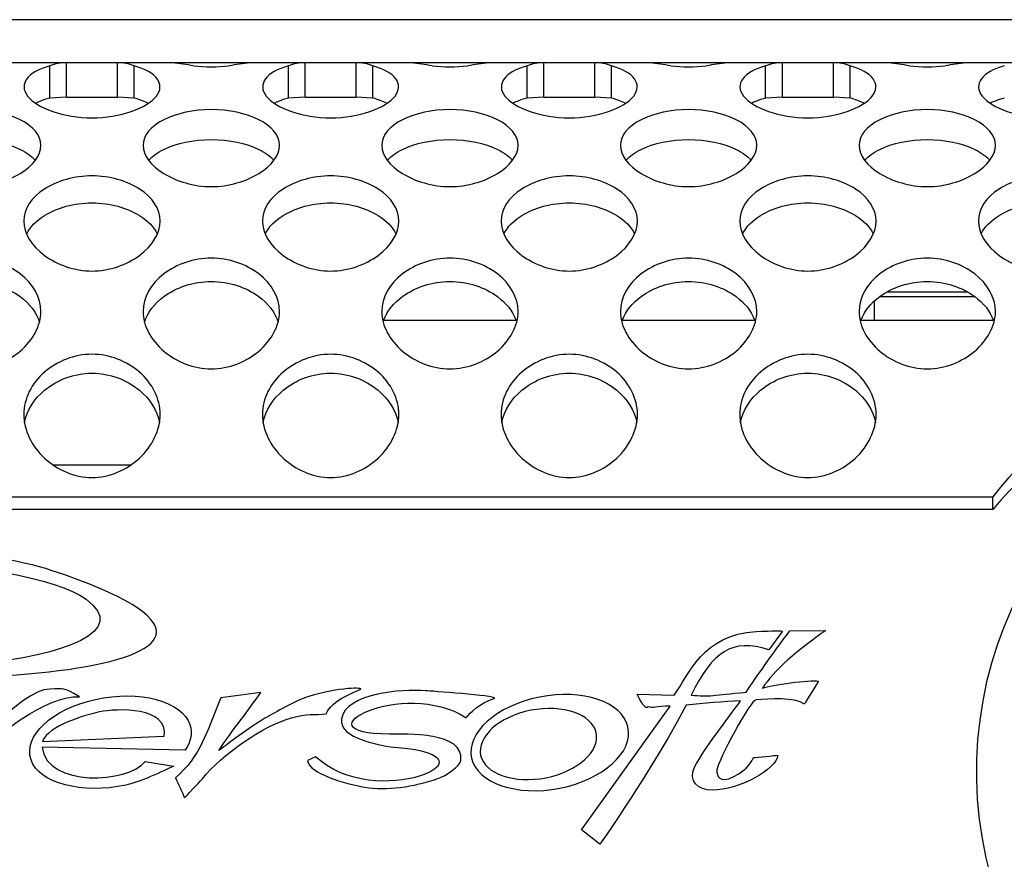
# Model space of a CAD drawing. Units: millimetres. Extents: x 52 to 377, y 36 to 366.
# Drawn here: x 328 to 343, y 354 to 366 of the extents above; entities that cross this region are included whole.
import ezdxf

# ---------------------------------------------------------------- set-up
doc = ezdxf.new("R2010")
doc.units = ezdxf.units.MM
for name, color, linetype in [('INTERRUTTORINO', 7, 'Continuous'), ('Livello 1', 7, 'Continuous'), ('ME000213', 7, 'Continuous'), ('ME000443', 7, 'Continuous'), ('ME000468', 7, 'Continuous'), ('ME000501', 7, 'Continuous')]:
    doc.layers.add(name, color=color, linetype=linetype)

# ---------------------------------------------------------------- blocks, each defined once
blk = doc.blocks.new('SE')
at = {"layer": 'INTERRUTTORINO', "color": 7, "linetype": 'Continuous'}
blk.add_arc((347.909, 355.457), 5.75, 2.2995, 0, dxfattribs=at)
at = {"layer": 'ME000213', "color": 7, "linetype": 'Continuous'}
for p, q in [((333.456, 362.082), (335.422, 362.082)), ((336.956, 362.082), (338.922, 362.082)), ((340.456, 362.082), (342.422, 362.082)), ((328.619, 359.957), (329.759, 359.957))]:
    blk.add_line(p, q, dxfattribs=at)
at = {"layer": 'ME000443', "color": 7, "linetype": 'Continuous'}
for p, q in [((328.815, 365.854), (328.008, 365.854)), ((328.569, 365.495), (328.569, 365.81)), ((329.563, 365.854), (328.815, 365.854)), ((328.815, 365.519), (328.815, 365.854)), ((330.37, 365.854), (329.563, 365.854)), ((329.563, 365.354), (329.563, 365.854)), ((329.809, 365.495), (329.809, 365.81)), ((331.511, 365.854), (330.368, 365.854)), ((332.315, 365.854), (331.508, 365.854)), ((332.069, 365.495), (332.069, 365.81)), ((333.063, 365.854), (332.315, 365.854)), ((332.315, 365.519), (332.315, 365.854)), ((333.87, 365.854), (333.063, 365.854)), ((333.063, 365.354), (333.063, 365.854)), ((333.309, 365.495), (333.309, 365.81)), ((335.011, 365.854), (333.868, 365.854)), ((335.815, 365.854), (335.008, 365.854)), ((335.569, 365.495), (335.569, 365.81)), ((336.563, 365.854), (335.815, 365.854)), ((335.815, 365.519), (335.815, 365.854)), ((337.37, 365.854), (336.563, 365.854)), ((336.563, 365.354), (336.563, 365.854)), ((336.809, 365.495), (336.809, 365.81)), ((338.511, 365.854), (337.368, 365.854)), ((339.315, 365.854), (338.508, 365.854)), ((339.069, 365.495), (339.069, 365.81)), ((340.063, 365.854), (339.315, 365.854)), ((339.315, 365.519), (339.315, 365.854)), ((340.87, 365.854), (340.063, 365.854)), ((340.063, 365.354), (340.063, 365.854)), ((340.309, 365.495), (340.309, 365.81)), ((342.011, 365.854), (340.868, 365.854)), ((342.815, 365.854), (342.008, 365.854)), ((328.815, 365.354), (328.815, 365.519)), ((332.315, 365.354), (332.315, 365.519)), ((335.815, 365.354), (335.815, 365.519)), ((339.315, 365.354), (339.315, 365.519)), ((328.569, 365.34), (328.569, 365.494)), ((328.815, 365.354), (328.569, 365.34)), ((328.815, 365.354), (329.563, 365.354)), ((329.809, 365.34), (329.563, 365.354)), ((329.809, 365.34), (329.809, 365.494)), ((332.069, 365.34), (332.069, 365.494)), ((332.315, 365.354), (332.069, 365.34)), ((332.315, 365.354), (333.063, 365.354)), ((333.309, 365.34), (333.063, 365.354)), ((333.309, 365.34), (333.309, 365.494)), ((335.569, 365.34), (335.569, 365.494)), ((335.815, 365.354), (335.569, 365.34)), ((335.815, 365.354), (336.563, 365.354)), ((336.809, 365.34), (336.563, 365.354)), ((336.809, 365.34), (336.809, 365.494)), ((339.069, 365.34), (339.069, 365.494)), ((339.315, 365.354), (339.069, 365.34)), ((339.315, 365.354), (340.063, 365.354)), ((340.309, 365.34), (340.063, 365.354)), ((340.309, 365.34), (340.309, 365.494)), ((342.4, 359.485), (317.664, 359.485)), ((342.4, 359.302), (342.4, 359.485)), ((342.4, 359.302), (317.664, 359.302))]:
    blk.add_line(p, q, dxfattribs=at)
for centre, radius, start, end in [((328.787, 365.303), 0.552, 87.0371, 113.2186), ((329.591, 365.303), 0.552, 66.7814, 92.9629), ((330.217, 363.687), 2.173, 77.769, 85.9671), ((330.939, 368.632), 2.834, 264.7103, 275.2897), ((331.661, 363.687), 2.173, 94.0329, 102.231), ((332.287, 365.303), 0.552, 87.0371, 113.2186), ((333.091, 365.303), 0.552, 66.7814, 92.9629), ((333.717, 363.687), 2.173, 77.769, 85.9671), ((334.439, 368.632), 2.834, 264.7103, 275.2897), ((335.161, 363.687), 2.173, 94.0329, 102.231), ((335.787, 365.303), 0.552, 87.0371, 113.2186), ((336.591, 365.303), 0.552, 66.7814, 92.9629), ((337.217, 363.687), 2.173, 77.769, 85.9671), ((337.939, 368.632), 2.834, 264.7103, 275.2897), ((338.661, 363.687), 2.173, 94.0329, 102.231), ((339.287, 365.303), 0.552, 87.0371, 113.2186), ((340.091, 365.303), 0.552, 66.7814, 92.9629), ((340.717, 363.687), 2.173, 77.769, 85.9671), ((341.439, 368.632), 2.834, 264.7103, 275.2897), ((342.161, 363.687), 2.173, 94.0329, 102.231), ((347.415, 355.557), 6.371, 38.4956, 141.9262), ((347.416, 355.059), 6.569, 40.6321, 139.7706)]:
    blk.add_arc(centre, radius, start, end, dxfattribs=at)
for points, knots in [([(328.569, 365.81), (328.407, 365.766), (328.292, 365.7), (328.177, 365.545), (328.177, 365.455), (328.312, 365.281), (328.445, 365.2), (328.781, 365.084), (328.983, 365.048), (329.395, 365.048), (329.597, 365.084), (329.933, 365.2), (330.066, 365.281), (330.201, 365.455), (330.201, 365.545), (330.086, 365.7), (329.971, 365.766), (329.809, 365.81)], [0, 0, 0, 0, 0.125, 0.125, 0.25, 0.25, 0.375, 0.375, 0.5, 0.5, 0.625, 0.625, 0.75, 0.75, 0.875, 0.875, 1, 1, 1, 1]), ([(332.069, 365.81), (331.907, 365.766), (331.792, 365.7), (331.677, 365.545), (331.677, 365.455), (331.812, 365.281), (331.945, 365.2), (332.281, 365.084), (332.483, 365.048), (332.895, 365.048), (333.097, 365.084), (333.433, 365.2), (333.566, 365.281), (333.701, 365.455), (333.701, 365.545), (333.586, 365.7), (333.471, 365.766), (333.309, 365.81)], [0, 0, 0, 0, 0.125, 0.125, 0.25, 0.25, 0.375, 0.375, 0.5, 0.5, 0.625, 0.625, 0.75, 0.75, 0.875, 0.875, 1, 1, 1, 1]), ([(335.569, 365.81), (335.407, 365.766), (335.292, 365.7), (335.177, 365.545), (335.177, 365.455), (335.312, 365.281), (335.445, 365.2), (335.781, 365.084), (335.983, 365.048), (336.395, 365.048), (336.597, 365.084), (336.933, 365.2), (337.066, 365.281), (337.201, 365.455), (337.201, 365.545), (337.086, 365.7), (336.971, 365.766), (336.809, 365.81)], [0, 0, 0, 0, 0.125, 0.125, 0.25, 0.25, 0.375, 0.375, 0.5, 0.5, 0.625, 0.625, 0.75, 0.75, 0.875, 0.875, 1, 1, 1, 1]), ([(339.069, 365.81), (338.907, 365.766), (338.792, 365.7), (338.677, 365.545), (338.677, 365.455), (338.812, 365.281), (338.945, 365.2), (339.281, 365.084), (339.483, 365.048), (339.895, 365.048), (340.097, 365.084), (340.433, 365.2), (340.566, 365.281), (340.701, 365.455), (340.701, 365.545), (340.586, 365.7), (340.471, 365.766), (340.309, 365.81)], [0, 0, 0, 0, 0.125, 0.125, 0.25, 0.25, 0.375, 0.375, 0.5, 0.5, 0.625, 0.625, 0.75, 0.75, 0.875, 0.875, 1, 1, 1, 1]), ([(342.569, 365.81), (342.407, 365.766), (342.292, 365.7), (342.177, 365.545), (342.177, 365.455), (342.312, 365.281), (342.445, 365.2), (342.781, 365.084), (342.983, 365.048), (343.395, 365.048), (343.597, 365.084), (343.933, 365.2), (344.066, 365.281), (344.201, 365.455), (344.201, 365.545), (344.086, 365.7), (343.971, 365.766), (343.809, 365.81)], [0, 0, 0, 0, 0.125, 0.125, 0.25, 0.25, 0.375, 0.375, 0.5, 0.5, 0.625, 0.625, 0.75, 0.75, 0.875, 0.875, 1, 1, 1, 1]), ([(328.569, 365.34), (328.518, 365.324), (328.443, 365.301), (328.382, 365.273), (328.364, 365.263)], [0, 0, 0, 0, 0.04191282, 0.06226122, 0.06226122, 0.06226122, 0.06226122]), ([(332.069, 365.34), (332.018, 365.324), (331.943, 365.301), (331.882, 365.273), (331.864, 365.263)], [0, 0, 0, 0, 0.04191282, 0.06226122, 0.06226122, 0.06226122, 0.06226122]), ([(335.569, 365.34), (335.518, 365.324), (335.443, 365.301), (335.382, 365.273), (335.364, 365.263)], [0, 0, 0, 0, 0.04191282, 0.06226122, 0.06226122, 0.06226122, 0.06226122]), ([(339.069, 365.34), (339.018, 365.324), (338.943, 365.301), (338.882, 365.273), (338.864, 365.263)], [0, 0, 0, 0, 0.04191282, 0.06226122, 0.06226122, 0.06226122, 0.06226122]), ([(342.569, 365.34), (342.518, 365.324), (342.443, 365.301), (342.382, 365.273), (342.364, 365.263)], [0, 0, 0, 0, 0.04191282, 0.06226122, 0.06226122, 0.06226122, 0.06226122]), ([(328.439, 364.646), (328.439, 364.502), (328.212, 364.198), (327.439, 363.961), (326.666, 364.198), (326.324, 364.655), (326.666, 365.057), (327.439, 365.228), (328.212, 365.057), (328.439, 364.79), (328.439, 364.646)], [0, 0, 0, 0, 0.126306, 0.25, 0.373694, 0.5, 0.626306, 0.75, 0.873694, 1, 1, 1, 1]), ([(331.939, 364.646), (331.939, 364.502), (331.712, 364.198), (330.939, 363.961), (330.166, 364.198), (329.824, 364.655), (330.166, 365.057), (330.939, 365.228), (331.712, 365.057), (331.939, 364.79), (331.939, 364.646)], [0, 0, 0, 0, 0.126306, 0.25, 0.373694, 0.5, 0.626306, 0.75, 0.873694, 1, 1, 1, 1]), ([(335.439, 364.646), (335.439, 364.502), (335.212, 364.198), (334.439, 363.961), (333.666, 364.198), (333.324, 364.655), (333.666, 365.057), (334.439, 365.228), (335.212, 365.057), (335.439, 364.79), (335.439, 364.646)], [0, 0, 0, 0, 0.126306, 0.25, 0.373694, 0.5, 0.626306, 0.75, 0.873694, 1, 1, 1, 1]), ([(338.939, 364.646), (338.939, 364.502), (338.712, 364.198), (337.939, 363.961), (337.166, 364.198), (336.824, 364.655), (337.166, 365.057), (337.939, 365.228), (338.712, 365.057), (338.939, 364.79), (338.939, 364.646)], [0, 0, 0, 0, 0.126306, 0.25, 0.373694, 0.5, 0.626306, 0.75, 0.873694, 1, 1, 1, 1]), ([(342.439, 364.646), (342.439, 364.502), (342.212, 364.198), (341.439, 363.961), (340.666, 364.198), (340.324, 364.655), (340.666, 365.057), (341.439, 365.228), (342.212, 365.057), (342.439, 364.79), (342.439, 364.646)], [0, 0, 0, 0, 0.126306, 0.25, 0.373694, 0.5, 0.626306, 0.75, 0.873694, 1, 1, 1, 1]), ([(326.522, 364.426), (326.574, 364.487), (326.65, 364.541), (326.927, 364.675), (327.177, 364.73), (327.701, 364.73), (327.951, 364.675), (328.228, 364.541), (328.304, 364.487), (328.356, 364.426)], [0.562484, 0.562484, 0.562484, 0.562484, 0.625, 0.625, 0.75, 0.75, 0.875, 0.875, 0.937516, 0.937516, 0.937516, 0.937516]), ([(330.022, 364.426), (330.074, 364.487), (330.15, 364.541), (330.427, 364.675), (330.677, 364.73), (331.201, 364.73), (331.451, 364.675), (331.728, 364.541), (331.804, 364.487), (331.856, 364.426)], [0.562484, 0.562484, 0.562484, 0.562484, 0.625, 0.625, 0.75, 0.75, 0.875, 0.875, 0.937516, 0.937516, 0.937516, 0.937516]), ([(333.522, 364.426), (333.574, 364.487), (333.65, 364.541), (333.927, 364.675), (334.177, 364.73), (334.701, 364.73), (334.951, 364.675), (335.228, 364.541), (335.304, 364.487), (335.356, 364.426)], [0.562484, 0.562484, 0.562484, 0.562484, 0.625, 0.625, 0.75, 0.75, 0.875, 0.875, 0.937516, 0.937516, 0.937516, 0.937516]), ([(337.022, 364.426), (337.074, 364.487), (337.15, 364.541), (337.427, 364.675), (337.677, 364.73), (338.201, 364.73), (338.451, 364.675), (338.728, 364.541), (338.804, 364.487), (338.856, 364.426)], [0.562484, 0.562484, 0.562484, 0.562484, 0.625, 0.625, 0.75, 0.75, 0.875, 0.875, 0.937516, 0.937516, 0.937516, 0.937516]), ([(340.522, 364.426), (340.574, 364.487), (340.65, 364.541), (340.927, 364.675), (341.177, 364.73), (341.701, 364.73), (341.951, 364.675), (342.228, 364.541), (342.304, 364.487), (342.356, 364.426)], [0.562484, 0.562484, 0.562484, 0.562484, 0.625, 0.625, 0.75, 0.75, 0.875, 0.875, 0.937516, 0.937516, 0.937516, 0.937516]), ([(330.189, 363.535), (330.189, 363.357), (329.962, 362.989), (329.189, 362.708), (328.416, 362.989), (328.074, 363.543), (328.416, 364.049), (329.189, 364.272), (329.962, 364.049), (330.189, 363.713), (330.189, 363.535)], [0, 0, 0, 0, 0.126306, 0.25, 0.373694, 0.5, 0.626306, 0.75, 0.873694, 1, 1, 1, 1]), ([(333.689, 363.535), (333.689, 363.357), (333.462, 362.989), (332.689, 362.708), (331.916, 362.989), (331.574, 363.543), (331.916, 364.049), (332.689, 364.272), (333.462, 364.049), (333.689, 363.713), (333.689, 363.535)], [0, 0, 0, 0, 0.126306, 0.25, 0.373694, 0.5, 0.626306, 0.75, 0.873694, 1, 1, 1, 1]), ([(337.189, 363.535), (337.189, 363.357), (336.962, 362.989), (336.189, 362.708), (335.416, 362.989), (335.074, 363.543), (335.416, 364.049), (336.189, 364.272), (336.962, 364.049), (337.189, 363.713), (337.189, 363.535)], [0, 0, 0, 0, 0.126306, 0.25, 0.373694, 0.5, 0.626306, 0.75, 0.873694, 1, 1, 1, 1]), ([(340.689, 363.535), (340.689, 363.357), (340.462, 362.989), (339.689, 362.708), (338.916, 362.989), (338.574, 363.543), (338.916, 364.049), (339.689, 364.272), (340.462, 364.049), (340.689, 363.713), (340.689, 363.535)], [0, 0, 0, 0, 0.126306, 0.25, 0.373694, 0.5, 0.626306, 0.75, 0.873694, 1, 1, 1, 1]), ([(344.189, 363.535), (344.189, 363.357), (343.962, 362.989), (343.189, 362.708), (342.416, 362.989), (342.074, 363.543), (342.416, 364.049), (343.189, 364.272), (343.962, 364.049), (344.189, 363.713), (344.189, 363.535)], [0, 0, 0, 0, 0.126306, 0.25, 0.373694, 0.5, 0.626306, 0.75, 0.873694, 1, 1, 1, 1]), ([(328.231, 363.346), (328.281, 363.449), (328.373, 363.542), (328.677, 363.731), (328.927, 363.801), (329.451, 363.801), (329.701, 363.731), (330.005, 363.542), (330.097, 363.449), (330.147, 363.346)], [0.5440313, 0.5440313, 0.5440313, 0.5440313, 0.625, 0.625, 0.75, 0.75, 0.875, 0.875, 0.9559687, 0.9559687, 0.9559687, 0.9559687]), ([(331.731, 363.346), (331.781, 363.449), (331.873, 363.542), (332.177, 363.731), (332.427, 363.801), (332.951, 363.801), (333.201, 363.731), (333.505, 363.542), (333.597, 363.449), (333.647, 363.346)], [0.5440313, 0.5440313, 0.5440313, 0.5440313, 0.625, 0.625, 0.75, 0.75, 0.875, 0.875, 0.9559687, 0.9559687, 0.9559687, 0.9559687]), ([(335.231, 363.346), (335.281, 363.449), (335.373, 363.542), (335.677, 363.731), (335.927, 363.801), (336.451, 363.801), (336.701, 363.731), (337.005, 363.542), (337.097, 363.449), (337.147, 363.346)], [0.5440313, 0.5440313, 0.5440313, 0.5440313, 0.625, 0.625, 0.75, 0.75, 0.875, 0.875, 0.9559687, 0.9559687, 0.9559687, 0.9559687]), ([(338.731, 363.346), (338.781, 363.449), (338.873, 363.542), (339.177, 363.731), (339.427, 363.801), (339.951, 363.801), (340.201, 363.731), (340.505, 363.542), (340.597, 363.449), (340.647, 363.346)], [0.5440313, 0.5440313, 0.5440313, 0.5440313, 0.625, 0.625, 0.75, 0.75, 0.875, 0.875, 0.9559687, 0.9559687, 0.9559687, 0.9559687]), ([(342.231, 363.346), (342.281, 363.449), (342.373, 363.542), (342.677, 363.731), (342.927, 363.801), (343.451, 363.801), (343.701, 363.731), (344.005, 363.542), (344.097, 363.449), (344.147, 363.346)], [0.5440313, 0.5440313, 0.5440313, 0.5440313, 0.625, 0.625, 0.75, 0.75, 0.875, 0.875, 0.9559687, 0.9559687, 0.9559687, 0.9559687]), ([(328.439, 362.207), (328.439, 362), (328.212, 361.577), (327.439, 361.26), (326.666, 361.577), (326.324, 362.214), (326.666, 362.81), (327.439, 363.08), (328.212, 362.81), (328.439, 362.414), (328.439, 362.207)], [0, 0, 0, 0, 0.126306, 0.25, 0.373694, 0.5, 0.626306, 0.75, 0.873694, 1, 1, 1, 1]), ([(331.939, 362.207), (331.939, 362), (331.712, 361.577), (330.939, 361.26), (330.166, 361.577), (329.824, 362.214), (330.166, 362.81), (330.939, 363.08), (331.712, 362.81), (331.939, 362.414), (331.939, 362.207)], [0, 0, 0, 0, 0.126306, 0.25, 0.373694, 0.5, 0.626306, 0.75, 0.873694, 1, 1, 1, 1]), ([(335.439, 362.207), (335.439, 362), (335.212, 361.577), (334.439, 361.26), (333.666, 361.577), (333.324, 362.214), (333.666, 362.81), (334.439, 363.08), (335.212, 362.81), (335.439, 362.414), (335.439, 362.207)], [0, 0, 0, 0, 0.126306, 0.25, 0.373694, 0.5, 0.626306, 0.75, 0.873694, 1, 1, 1, 1]), ([(338.939, 362.207), (338.939, 362), (338.712, 361.577), (337.939, 361.26), (337.166, 361.577), (336.824, 362.214), (337.166, 362.81), (337.939, 363.08), (338.712, 362.81), (338.939, 362.414), (338.939, 362.207)], [0, 0, 0, 0, 0.126306, 0.25, 0.373694, 0.5, 0.626306, 0.75, 0.873694, 1, 1, 1, 1]), ([(342.439, 362.207), (342.439, 362), (342.212, 361.577), (341.439, 361.26), (340.666, 361.577), (340.324, 362.214), (340.666, 362.81), (341.439, 363.08), (342.212, 362.81), (342.439, 362.414), (342.439, 362.207)], [0, 0, 0, 0, 0.126306, 0.25, 0.373694, 0.5, 0.626306, 0.75, 0.873694, 1, 1, 1, 1]), ([(326.46, 362.049), (326.503, 362.194), (326.604, 362.326), (326.927, 362.563), (327.177, 362.648), (327.701, 362.648), (327.951, 362.563), (328.274, 362.326), (328.376, 362.194), (328.418, 362.049)], [0.5311794, 0.5311794, 0.5311794, 0.5311794, 0.625, 0.625, 0.75, 0.75, 0.875, 0.875, 0.9688206, 0.9688206, 0.9688206, 0.9688206]), ([(329.96, 362.049), (330.003, 362.194), (330.104, 362.326), (330.427, 362.563), (330.677, 362.648), (331.201, 362.648), (331.451, 362.563), (331.774, 362.326), (331.876, 362.194), (331.918, 362.049)], [0.5311794, 0.5311794, 0.5311794, 0.5311794, 0.625, 0.625, 0.75, 0.75, 0.875, 0.875, 0.9688206, 0.9688206, 0.9688206, 0.9688206]), ([(333.471, 362.083), (333.518, 362.214), (333.615, 362.333), (333.927, 362.563), (334.177, 362.648), (334.701, 362.648), (334.951, 362.563), (335.263, 362.333), (335.36, 362.214), (335.407, 362.083)], [0.5384301, 0.5384301, 0.5384301, 0.5384301, 0.625, 0.625, 0.75, 0.75, 0.875, 0.875, 0.9615699, 0.9615699, 0.9615699, 0.9615699]), ([(336.971, 362.083), (337.018, 362.214), (337.115, 362.333), (337.427, 362.563), (337.677, 362.648), (338.201, 362.648), (338.451, 362.563), (338.763, 362.333), (338.86, 362.214), (338.907, 362.083)], [0.5384301, 0.5384301, 0.5384301, 0.5384301, 0.625, 0.625, 0.75, 0.75, 0.875, 0.875, 0.9615699, 0.9615699, 0.9615699, 0.9615699]), ([(340.471, 362.083), (340.518, 362.214), (340.615, 362.333), (340.927, 362.563), (341.177, 362.648), (341.701, 362.648), (341.951, 362.563), (342.263, 362.333), (342.36, 362.214), (342.407, 362.083)], [0.5384301, 0.5384301, 0.5384301, 0.5384301, 0.625, 0.625, 0.75, 0.75, 0.875, 0.875, 0.9615699, 0.9615699, 0.9615699, 0.9615699]), ([(330.189, 360.698), (330.189, 360.468), (329.962, 360.001), (329.189, 359.655), (328.416, 360.001), (328.074, 360.704), (328.416, 361.374), (329.189, 361.682), (329.962, 361.374), (330.189, 360.929), (330.189, 360.698)], [0, 0, 0, 0, 0.126306, 0.25, 0.373694, 0.5, 0.626306, 0.75, 0.873694, 1, 1, 1, 1]), ([(333.689, 360.698), (333.689, 360.468), (333.462, 360.001), (332.689, 359.655), (331.916, 360.001), (331.574, 360.704), (331.916, 361.374), (332.689, 361.682), (333.462, 361.374), (333.689, 360.929), (333.689, 360.698)], [0, 0, 0, 0, 0.126306, 0.25, 0.373694, 0.5, 0.626306, 0.75, 0.873694, 1, 1, 1, 1]), ([(337.189, 360.698), (337.189, 360.468), (336.962, 360.001), (336.189, 359.655), (335.416, 360.001), (335.074, 360.704), (335.416, 361.374), (336.189, 361.682), (336.962, 361.374), (337.189, 360.929), (337.189, 360.698)], [0, 0, 0, 0, 0.126306, 0.25, 0.373694, 0.5, 0.626306, 0.75, 0.873694, 1, 1, 1, 1]), ([(340.689, 360.698), (340.689, 360.468), (340.462, 360.001), (339.689, 359.655), (338.916, 360.001), (338.574, 360.704), (338.916, 361.374), (339.689, 361.682), (340.462, 361.374), (340.689, 360.929), (340.689, 360.698)], [0, 0, 0, 0, 0.126306, 0.25, 0.373694, 0.5, 0.626306, 0.75, 0.873694, 1, 1, 1, 1]), ([(328.2, 360.576), (328.232, 360.758), (328.34, 360.924), (328.677, 361.205), (328.927, 361.302), (329.451, 361.302), (329.701, 361.205), (330.038, 360.924), (330.146, 360.758), (330.179, 360.576)], [0.5217327, 0.5217327, 0.5217327, 0.5217327, 0.625, 0.625, 0.75, 0.75, 0.875, 0.875, 0.9782673, 0.9782673, 0.9782673, 0.9782673]), ([(331.7, 360.576), (331.732, 360.758), (331.84, 360.924), (332.177, 361.205), (332.427, 361.302), (332.951, 361.302), (333.201, 361.205), (333.538, 360.924), (333.646, 360.758), (333.679, 360.576)], [0.5217327, 0.5217327, 0.5217327, 0.5217327, 0.625, 0.625, 0.75, 0.75, 0.875, 0.875, 0.9782673, 0.9782673, 0.9782673, 0.9782673]), ([(335.2, 360.576), (335.232, 360.758), (335.34, 360.924), (335.677, 361.205), (335.927, 361.302), (336.451, 361.302), (336.701, 361.205), (337.038, 360.924), (337.146, 360.758), (337.179, 360.576)], [0.5217327, 0.5217327, 0.5217327, 0.5217327, 0.625, 0.625, 0.75, 0.75, 0.875, 0.875, 0.9782673, 0.9782673, 0.9782673, 0.9782673]), ([(338.7, 360.576), (338.732, 360.758), (338.84, 360.924), (339.177, 361.205), (339.427, 361.302), (339.951, 361.302), (340.201, 361.205), (340.538, 360.924), (340.646, 360.758), (340.679, 360.576)], [0.5217327, 0.5217327, 0.5217327, 0.5217327, 0.625, 0.625, 0.75, 0.75, 0.875, 0.875, 0.9782673, 0.9782673, 0.9782673, 0.9782673]), ([(342.4, 351.426), (342.533, 351.242), (342.662, 351.083), (342.929, 350.788), (343.069, 350.651), (343.373, 350.38), (343.534, 350.25), (343.87, 350.01), (344.043, 349.899), (344.401, 349.698), (344.586, 349.606), (344.966, 349.442), (345.161, 349.369), (345.758, 349.178), (346.172, 349.089), (347.014, 348.989), (347.441, 348.978), (348.288, 349.033), (348.709, 349.099), (349.522, 349.308), (349.915, 349.451), (350.658, 349.812), (351.008, 350.03), (351.652, 350.535), (351.946, 350.822), (352.469, 351.458), (352.698, 351.806), (353.085, 352.55), (353.244, 352.947), (353.487, 353.771), (353.572, 354.199), (353.667, 355.067), (353.676, 355.508), (353.62, 356.381), (353.554, 356.815), (353.4, 357.444), (353.34, 357.65), (353.201, 358.052), (353.123, 358.249), (352.945, 358.636), (352.845, 358.827), (352.632, 359.189), (352.536, 359.339), (352.401, 359.522)], [0, 0, 0, 0, 0.03125, 0.03125, 0.0625, 0.0625, 0.09375, 0.09375, 0.125, 0.125, 0.15625, 0.15625, 0.1875, 0.1875, 0.25, 0.25, 0.3125, 0.3125, 0.375, 0.375, 0.4375, 0.4375, 0.5, 0.5, 0.5625, 0.5625, 0.625, 0.625, 0.6875, 0.6875, 0.75, 0.75, 0.8125, 0.8125, 0.875, 0.875, 0.90625, 0.90625, 0.9375, 0.9375, 0.96875, 0.96875, 1, 1, 1, 1]), ([(342.4, 351.609), (342.486, 351.5), (342.653, 351.288), (342.929, 351), (343.271, 350.689), (343.854, 350.241), (344.577, 349.854), (345.551, 349.506), (346.381, 349.336), (347.438, 349.263), (348.293, 349.315), (349.323, 349.519), (350.112, 349.793), (351.012, 350.266), (351.66, 350.751), (352.353, 351.472), (352.812, 352.138), (353.252, 353.053), (353.497, 353.846), (353.629, 354.668), (353.657, 355.085), (353.662, 355.294)], [0, 0, 0, 0, 0.0216481, 0.0419406, 0.0623197, 0.0937918, 0.1565235, 0.187985, 0.2509059, 0.2824369, 0.3454061, 0.3769127, 0.4397436, 0.4711402, 0.5337071, 0.5649587, 0.6272423, 0.6583672, 0.7204398, 0.7514915, 0.7823986, 0.7823986, 0.7823986, 0.7823986])]:
    blk.add_open_spline(points, degree=3, knots=knots, dxfattribs=at)
for points in [[(330.01, 365.262), (329.951, 365.29), (329.88, 365.315), (329.809, 365.34)], [(333.51, 365.262), (333.451, 365.29), (333.38, 365.315), (333.309, 365.34)], [(337.01, 365.262), (336.951, 365.29), (336.88, 365.315), (336.809, 365.34)], [(340.51, 365.262), (340.451, 365.29), (340.38, 365.315), (340.309, 365.34)]]:
    blk.add_open_spline(points, degree=3, dxfattribs=at)
at = {"layer": 'ME000468', "color": 7, "linetype": 'Continuous'}
for p, q in [((375.939, 366.489), (136.939, 366.489)), ((342.035, 362.489), (340.844, 362.489)), ((340.659, 362.353), (340.659, 362.082))]:
    blk.add_line(p, q, dxfattribs=at)
at = {"layer": 'ME000501', "color": 7, "linetype": 'Continuous'}
blk.add_line((342.139, 362.424), (340.739, 362.424), dxfattribs=at)

msp = doc.modelspace()

# ---------------------------------------------------------------- linework, layer by layer
at = {"layer": 'Livello 1'}
for points, knots in [([(320.997, 357.858), (324.826, 359.211), (327.797, 358.671), (328.592, 358.409), (328.592, 358.409), (332.983, 356.949), (326.964, 356.501), (323.36, 357.055), (323.36, 357.055), (323.36, 357.055), (323.936, 357.592), (323.936, 357.592), (323.936, 357.592), (325.268, 356.521), (330.386, 357.052), (329.101, 357.987), (329.101, 357.987), (328.253, 358.604), (323.957, 358.955), (321.912, 357.574), (321.912, 357.574), (321.912, 357.574), (320.997, 357.858), (320.997, 357.858)], [0, 0, 0, 0, 0.166667, 0.166667, 0.166667, 0.166667, 0.333333, 0.333333, 0.333333, 0.333333, 0.5, 0.5, 0.5, 0.5, 0.666667, 0.666667, 0.666667, 0.666667, 0.833333, 0.833333, 0.833333, 0.833333, 1, 1, 1, 1]), ([(338.702, 356.497), (338.505, 356.218), (338.168, 355.798), (338.025, 355.519), (338.025, 355.519), (337.928, 355.325), (338.075, 355.184), (338.284, 355.184), (338.284, 355.184), (338.681, 355.181), (339.229, 355.492), (339.25, 355.698), (339.25, 355.698), (339.21, 355.693), (338.929, 355.662), (338.892, 355.662), (338.892, 355.662), (338.865, 355.618), (338.821, 355.492), (338.602, 355.383), (338.602, 355.383), (338.386, 355.274), (338.349, 355.395), (338.355, 355.482), (338.355, 355.482), (338.363, 355.606), (338.855, 356.521), (338.929, 356.509), (338.929, 356.509), (339.116, 356.528), (339.498, 356.548), (339.637, 356.448), (339.637, 356.448), (339.666, 356.497), (339.816, 356.735), (339.845, 356.783), (339.845, 356.783), (339.721, 356.81), (339.147, 356.723), (339.024, 356.681), (339.024, 356.681), (339.168, 356.922), (339.563, 357.264), (339.953, 357.526), (339.953, 357.526), (339.953, 357.526), (339.424, 357.521), (339.424, 357.521), (339.424, 357.521), (339.305, 357.368), (339.029, 356.985), (338.781, 356.623), (338.781, 356.623), (338.294, 356.575), (338.252, 356.55), (337.975, 356.579), (337.975, 356.579), (338.289, 357.215), (338.581, 357.419), (339.116, 357.244), (339.116, 357.244), (339.116, 357.244), (339.316, 357.516), (339.316, 357.516), (339.316, 357.516), (339.319, 357.524), (339.176, 357.524), (338.931, 357.511), (338.931, 357.511), (338.144, 357.47), (337.939, 356.875), (337.728, 356.577), (337.728, 356.577), (337.728, 356.577), (337.186, 356.592), (337.186, 356.592), (337.186, 356.592), (337.235, 356.49), (337.304, 356.356), (337.346, 356.405), (337.346, 356.405), (337.412, 356.385), (337.459, 356.414), (337.67, 356.417), (337.67, 356.417), (337.67, 356.417), (336.366, 354.604), (336.366, 354.604), (336.366, 354.604), (336.366, 354.604), (336.638, 354.39), (336.638, 354.39), (336.638, 354.39), (337.151, 355.13), (337.57, 355.81), (337.904, 356.431), (337.904, 356.431), (338.155, 356.463), (338.455, 356.477), (338.702, 356.497)], [0, 0, 0, 0, 0.04, 0.04, 0.04, 0.04, 0.08, 0.08, 0.08, 0.08, 0.12, 0.12, 0.12, 0.12, 0.16, 0.16, 0.16, 0.16, 0.2, 0.2, 0.2, 0.2, 0.24, 0.24, 0.24, 0.24, 0.28, 0.28, 0.28, 0.28, 0.32, 0.32, 0.32, 0.32, 0.36, 0.36, 0.36, 0.36, 0.4, 0.4, 0.4, 0.4, 0.44, 0.44, 0.44, 0.44, 0.48, 0.48, 0.48, 0.48, 0.52, 0.52, 0.52, 0.52, 0.56, 0.56, 0.56, 0.56, 0.6, 0.6, 0.6, 0.6, 0.64, 0.64, 0.64, 0.64, 0.68, 0.68, 0.68, 0.68, 0.72, 0.72, 0.72, 0.72, 0.76, 0.76, 0.76, 0.76, 0.8, 0.8, 0.8, 0.8, 0.84, 0.84, 0.84, 0.84, 0.88, 0.88, 0.88, 0.88, 0.92, 0.92, 0.92, 0.92, 0.96, 0.96, 0.96, 0.96, 1, 1, 1, 1]), ([(332.351, 355.621), (332.395, 355.628), (332.385, 355.642), (332.469, 355.674), (332.469, 355.674), (333.328, 354.858), (335.258, 355.681), (333.68, 355.81), (333.68, 355.81), (333.422, 355.829), (332.806, 355.946), (332.848, 356.227), (332.848, 356.227), (332.909, 356.611), (333.731, 356.667), (334.081, 356.643), (334.081, 356.643), (334.147, 356.638), (335.1, 356.572), (335.097, 356.533), (335.097, 356.533), (334.876, 356.465), (334.731, 356.317), (334.678, 356.247), (334.678, 356.247), (333.759, 356.837), (332.15, 356.009), (333.551, 356.006), (333.551, 356.006), (333.802, 356.006), (334.652, 356.036), (334.6, 355.623), (334.6, 355.623), (334.589, 355.541), (334.378, 355.393), (334.26, 355.354), (334.26, 355.354), (333.904, 355.232), (333.509, 355.172), (333.188, 355.227), (333.188, 355.227), (332.904, 355.276), (332.369, 355.429), (332.351, 355.621)], [0, 0, 0, 0, 0.090909, 0.090909, 0.090909, 0.090909, 0.181818, 0.181818, 0.181818, 0.181818, 0.272727, 0.272727, 0.272727, 0.272727, 0.363636, 0.363636, 0.363636, 0.363636, 0.454545, 0.454545, 0.454545, 0.454545, 0.545455, 0.545455, 0.545455, 0.545455, 0.636364, 0.636364, 0.636364, 0.636364, 0.727273, 0.727273, 0.727273, 0.727273, 0.818182, 0.818182, 0.818182, 0.818182, 0.909091, 0.909091, 0.909091, 0.909091, 1, 1, 1, 1]), ([(325.825, 355.074), (325.749, 355.113), (325.667, 355.152), (325.586, 355.179), (325.586, 355.179), (325.691, 355.38), (325.825, 355.582), (325.896, 355.769), (325.896, 355.769), (325.967, 355.948), (326.096, 356.208), (326.199, 356.431), (326.199, 356.431), (326.389, 356.475), (326.581, 356.533), (326.773, 356.582), (326.773, 356.582), (326.568, 356.349), (326.534, 356.213), (326.191, 355.708), (326.191, 355.708), (326.357, 355.839), (326.549, 355.987), (326.723, 356.106), (326.723, 356.106), (326.905, 356.23), (327.137, 356.39), (327.374, 356.538), (327.374, 356.538), (327.468, 356.538), (327.558, 356.538), (327.653, 356.538), (327.653, 356.538), (327.505, 356.271), (327.247, 355.953), (326.971, 355.402), (326.971, 355.402), (327.387, 355.662), (328.119, 356.659), (328.572, 356.667), (328.572, 356.667), (328.798, 356.669), (328.74, 356.703), (329.006, 356.555), (329.006, 356.555), (328.482, 356.572), (327.782, 355.955), (327.6, 355.793), (327.6, 355.793), (327.6, 355.793), (326.82, 355.101), (326.82, 355.101), (326.82, 355.101), (326.794, 355.079), (326.71, 355.135), (326.655, 355.157), (326.655, 355.157), (326.742, 355.351), (326.844, 355.555), (326.921, 355.732), (326.921, 355.732), (326.997, 355.912), (327.1, 356.121), (327.189, 356.317), (327.189, 356.317), (327.155, 356.288), (326.997, 356.186), (326.839, 356.084), (326.839, 356.084), (326.689, 355.987), (326.47, 355.812), (326.391, 355.747), (326.391, 355.747), (326.183, 355.575), (326.028, 355.436), (325.886, 355.193), (325.886, 355.193), (325.886, 355.184), (325.886, 355.184), (325.825, 355.074)], [0, 0, 0, 0, 0.05, 0.05, 0.05, 0.05, 0.1, 0.1, 0.1, 0.1, 0.15, 0.15, 0.15, 0.15, 0.2, 0.2, 0.2, 0.2, 0.25, 0.25, 0.25, 0.25, 0.3, 0.3, 0.3, 0.3, 0.35, 0.35, 0.35, 0.35, 0.4, 0.4, 0.4, 0.4, 0.45, 0.45, 0.45, 0.45, 0.5, 0.5, 0.5, 0.5, 0.55, 0.55, 0.55, 0.55, 0.6, 0.6, 0.6, 0.6, 0.65, 0.65, 0.65, 0.65, 0.7, 0.7, 0.7, 0.7, 0.75, 0.75, 0.75, 0.75, 0.8, 0.8, 0.8, 0.8, 0.85, 0.85, 0.85, 0.85, 0.9, 0.9, 0.9, 0.9, 0.95, 0.95, 0.95, 0.95, 1, 1, 1, 1]), ([(333.123, 356.661), (332.832, 356.539), (332.682, 356.445), (332.624, 356.302), (332.624, 356.302), (332.456, 356.289), (332.338, 356.307), (332.116, 356.246), (332.116, 356.246), (331.697, 356.129), (331.094, 355.701), (330.808, 355.352), (330.808, 355.352), (330.756, 355.286), (330.566, 355.097), (330.546, 355.07), (330.546, 355.07), (330.505, 355.171), (330.459, 355.27), (330.413, 355.365), (330.413, 355.365), (330.779, 355.679), (330.872, 356.038), (331.077, 356.539), (331.077, 356.539), (331.077, 356.539), (331.663, 356.618), (331.663, 356.618), (331.663, 356.618), (331.487, 356.358), (331.264, 356.086), (331.048, 355.764), (331.048, 355.764), (331.233, 355.903), (331.55, 356.142), (331.767, 356.262), (331.767, 356.262), (331.934, 356.355), (332.194, 356.507), (332.367, 356.56), (332.367, 356.56), (332.811, 356.696), (333.198, 356.693), (333.123, 356.661)], [0, 0, 0, 0, 0.090909, 0.090909, 0.090909, 0.090909, 0.181818, 0.181818, 0.181818, 0.181818, 0.272727, 0.272727, 0.272727, 0.272727, 0.363636, 0.363636, 0.363636, 0.363636, 0.454545, 0.454545, 0.454545, 0.454545, 0.545455, 0.545455, 0.545455, 0.545455, 0.636364, 0.636364, 0.636364, 0.636364, 0.727273, 0.727273, 0.727273, 0.727273, 0.818182, 0.818182, 0.818182, 0.818182, 0.909091, 0.909091, 0.909091, 0.909091, 1, 1, 1, 1]), ([(330.557, 355.773), (330.639, 355.892), (330.665, 356.028), (330.626, 356.145), (330.626, 356.145), (330.513, 356.492), (329.881, 356.659), (329.238, 356.516), (329.238, 356.516), (329.238, 356.516), (329.238, 356.516), (329.238, 356.516), (329.238, 356.516), (328.598, 356.376), (328.177, 355.975), (328.295, 355.628), (328.295, 355.628), (328.414, 355.281), (329.046, 355.123), (329.683, 355.257), (329.683, 355.257), (329.859, 355.293), (330.244, 355.463), (330.386, 355.538), (330.386, 355.538), (330.386, 355.538), (329.97, 355.606), (329.97, 355.606), (329.97, 355.606), (329.723, 355.286), (328.527, 355.218), (328.459, 355.815), (328.459, 355.815), (328.459, 355.815), (330.557, 355.773), (330.557, 355.773)], [0, 0, 0, 0, 0.111111, 0.111111, 0.111111, 0.111111, 0.222222, 0.222222, 0.222222, 0.222222, 0.333333, 0.333333, 0.333333, 0.333333, 0.444444, 0.444444, 0.444444, 0.444444, 0.555556, 0.555556, 0.555556, 0.555556, 0.666667, 0.666667, 0.666667, 0.666667, 0.777778, 0.777778, 0.777778, 0.777778, 0.888889, 0.888889, 0.888889, 0.888889, 1, 1, 1, 1]), ([(335.753, 356.55), (336.382, 356.676), (336.967, 356.48), (337.049, 356.111), (337.049, 356.111), (337.133, 355.739), (336.682, 355.339), (336.051, 355.213), (336.051, 355.213), (335.418, 355.089), (334.837, 355.286), (334.755, 355.655), (334.755, 355.655), (334.673, 356.023), (335.118, 356.424), (335.753, 356.55)], [0, 0, 0, 0, 0.25, 0.25, 0.25, 0.25, 0.5, 0.5, 0.5, 0.5, 0.75, 0.75, 0.75, 0.75, 1, 1, 1, 1]), ([(330.247, 355.975), (330.247, 355.975), (328.464, 355.9), (328.464, 355.9), (328.464, 355.9), (328.548, 356.133), (329.093, 356.288), (329.301, 356.332), (329.301, 356.332), (329.546, 356.385), (330.32, 356.41), (330.247, 355.975)], [0, 0, 0, 0, 0.333333, 0.333333, 0.333333, 0.333333, 0.666667, 0.666667, 0.666667, 0.666667, 1, 1, 1, 1]), ([(335.626, 356.356), (336.09, 356.444), (336.522, 356.303), (336.582, 356.028), (336.582, 356.028), (336.646, 355.754), (336.311, 355.463), (335.848, 355.366), (335.848, 355.366), (335.379, 355.276), (334.95, 355.422), (334.889, 355.693), (334.889, 355.693), (334.831, 355.963), (335.158, 356.264), (335.626, 356.356)], [0, 0, 0, 0, 0.25, 0.25, 0.25, 0.25, 0.5, 0.5, 0.5, 0.5, 0.75, 0.75, 0.75, 0.75, 1, 1, 1, 1])]:
    msp.add_open_spline(points, degree=3, knots=knots, dxfattribs=at)

# ---------------------------------------------------------------- block references
msp.add_blockref('SE', (0, 0))

doc.saveas('drawing.dxf')
